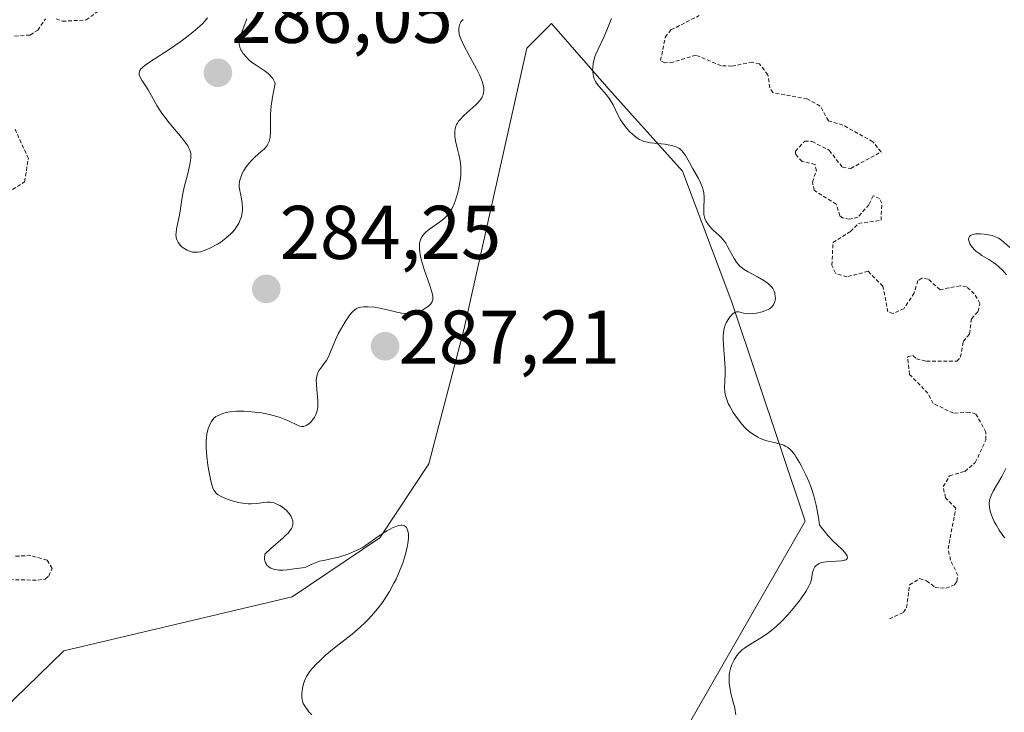
# Model space of a CAD drawing. Units: metres. Extents: x 622141 to 625623, y 4669349 to 4671722.
# Drawn here: x 625357 to 625487, y 4669899 to 4669990 of the extents above; entities that cross this region are included whole.
import ezdxf
from ezdxf.enums import TextEntityAlignment as Align

# ---------------------------------------------------------------- set-up
doc = ezdxf.new("R2010")
doc.units = ezdxf.units.M
doc.header["$MEASUREMENT"] = 0
doc.linetypes.add('TRAZOS', pattern=[0.75, 0.5, -0.25])
for name, color, linetype, lineweight in [('Carátula', 7, 'Continuous', 5), ('Cultivos herbáceos CxS', 92, 'Continuous', 0), ('Curva de nivel auxiliar', 36, 'TRAZOS', 0), ('Curva de nivel normal', 36, 'Continuous', 0), ('Pastizal CxS', 92, 'Continuous', 0), ('Punto de cota en terreno', 7, 'Continuous', 0), ('Rótulo de punto de cota en terreno', 19, 'Continuous', 0)]:
    doc.layers.add(name, color=color, linetype=linetype, lineweight=lineweight)
doc.styles.add('Arial', font='txt', dxfattribs={"height": 0.2})

# ---------------------------------------------------------------- blocks, each defined once
blk = doc.blocks.new('*U152')
at = {"layer": 'Pastizal CxS', "color": 92, "linetype": 'Continuous', "lineweight": 0}
blk.add_polyline3d([(625611.83, 4670035.17, 283.93), (625613.15, 4669961.4, 281.46), (625601.59, 4669953.95, 283.44), (625591.62, 4669942.08, 281.92), (625580.32, 4669933.73, 282.7), (625564.7, 4669920.73, 280.61), (625546.36, 4669916.57, 281.58), (625539.53, 4669908.82, 280.95), (625532.08, 4669899.79, 280.71), (625520.77, 4669893.22, 281.27), (625498.58, 4669891.53, 278.71), (625444.41, 4669895.78, 285.18), (625460.5, 4669923.84, 285.14), (625450.85, 4669952.67, 285.14), (625444.38, 4669969.93, 285.17), (625434.68, 4669980.72, 284.5), (625427.13, 4669989.35, 285.37), (625423.89, 4669986.11, 285.7), (625415.58, 4669949.04, 285.61), (625410.99, 4669931.38, 285.34), (625404.52, 4669921.67, 284.97), (625392.99, 4669913.87, 284.48), (625362.97, 4669906.77, 283.84), (625344.95, 4669889.3, 283.77)], dxfattribs=at)
blk = doc.blocks.new('*U169')
at = {"layer": 'Curva de nivel normal', "color": 36, "linetype": 'Continuous', "lineweight": 0}
for points in [[(625487.44, 4669959.89, 280), (625486.62, 4669960.62, 280), (625486.15, 4669960.98, 280), (625485.93, 4669961.12, 280), (625485.56, 4669961.3, 280), (625485.12, 4669961.45, 280), (625484.86, 4669961.51, 280), (625484.04, 4669961.65, 280), (625483.59, 4669961.69, 280), (625483.16, 4669961.69, 280), (625482.96, 4669961.67, 280), (625482.59, 4669961.61, 280), (625482.44, 4669961.56, 280), (625482.24, 4669961.46, 280), (625482.11, 4669961.32, 280), (625482.03, 4669961.13, 280), (625482.01, 4669960.95, 280), (625482.02, 4669960.81, 280), (625482.11, 4669960.5, 280), (625482.17, 4669960.36, 280), (625482.34, 4669960.08, 280), (625482.51, 4669959.86, 280), (625482.8, 4669959.55, 280), (625482.97, 4669959.4, 280), (625483.35, 4669959.12, 280), (625483.76, 4669958.84, 280), (625484.65, 4669958.3, 280), (625485.32, 4669957.87, 280), (625485.64, 4669957.64, 280), (625485.94, 4669957.39, 280), (625486.5, 4669956.85, 280), (625487, 4669956.26, 280)], [(625486.91, 4669930.78, 280), (625486.37, 4669929.74, 280), (625485.24, 4669927.79, 280), (625484.97, 4669927.24, 280), (625484.87, 4669926.98, 280), (625484.79, 4669926.73, 280), (625484.76, 4669926.56, 280), (625484.72, 4669926.23, 280), (625484.72, 4669926.06, 280), (625484.74, 4669925.73, 280), (625484.8, 4669925.38, 280), (625484.86, 4669925.15, 280), (625485.03, 4669924.64, 280), (625485.39, 4669923.8, 280), (625485.62, 4669923.35, 280), (625486.03, 4669922.66, 280), (625486.52, 4669921.98, 280), (625486.79, 4669921.65, 280)]]:
    blk.add_polyline3d(points, dxfattribs=at)
blk = doc.blocks.new('5PATER')
at = {"layer": 'Carátula', "linetype": 'Continuous', "lineweight": 5}
h = blk.add_hatch(color=250, dxfattribs=at)
edge = h.paths.add_edge_path()
edge.add_ellipse((0, 0.01), major_axis=(-1.33, -1.34), ratio=0.999422, start_angle=0, end_angle=360)

msp = doc.modelspace()

# ---------------------------------------------------------------- linework, layer by layer
at = {"layer": 'Cultivos herbáceos CxS', "color": 92, "linetype": 'Continuous', "lineweight": 0}
for points in [[(625444.41, 4669895.78, 285.18), (625460.5, 4669923.84, 285.14), (625450.85, 4669952.67, 285.14), (625444.38, 4669969.93, 285.17), (625434.68, 4669980.72, 284.5), (625427.13, 4669989.35, 285.37), (625423.89, 4669986.11, 285.7), (625415.58, 4669949.04, 285.61), (625410.99, 4669931.38, 285.34), (625404.52, 4669921.67, 284.97), (625392.99, 4669913.87, 284.48), (625362.97, 4669906.77, 283.84), (625344.95, 4669889.3, 283.77), (625331.2, 4669869.89, 283.88), (625312.86, 4669835.37, 283.91), (625301.69, 4669794.43, 284.04), (625293.25, 4669770.77, 283.12), (625278.36, 4669735.04, 283.09), (625265.42, 4669706.99, 282.94), (625235.65, 4669672.97, 282.11), (625215.82, 4669637.95, 281.69), (625192.88, 4669588.57, 281.65), (625182.96, 4669585.16, 281.75), (625169.67, 4669580.42, 281.91)], [(625344.95, 4669889.3, 283.77), (625362.97, 4669906.77, 283.84), (625392.99, 4669913.87, 284.48), (625404.52, 4669921.67, 284.97), (625410.99, 4669931.38, 285.34), (625415.58, 4669949.04, 285.61), (625423.89, 4669986.11, 285.7), (625427.13, 4669989.35, 285.37), (625434.68, 4669980.72, 284.5), (625444.38, 4669969.93, 285.17), (625450.85, 4669952.67, 285.14), (625460.5, 4669923.84, 285.14), (625444.41, 4669895.78, 285.18), (625444.41, 4669895.78, 285.18), (625434.06, 4669878.88, 284.98), (625418.86, 4669876.69, 285.22), (625408.78, 4669872.68, 284.61), (625399.4, 4669867.09, 284.14), (625397.97, 4669848.1, 283.61), (625385.63, 4669830.54, 282.83), (625367.86, 4669814.87, 282.88), (625355.26, 4669807.29, 282.83)]]:
    msp.add_polyline3d(points, dxfattribs=at)
at = {"layer": 'Curva de nivel auxiliar', "color": 36, "linetype": 'TRAZOS', "lineweight": 0}
for points in [[(625361.93, 4669989.97, 282.5), (625362.77, 4669989.66, 282.5), (625365.88, 4669989.83, 282.5), (625369.87, 4669992.76, 282.5)], [(625356.48, 4669987.71, 282.5), (625358.52, 4669987.85, 282.5), (625359.52, 4669988.49, 282.5), (625360.55, 4669990, 282.5)], [(625471.59, 4669910.97, 282.5), (625473.42, 4669911.85, 282.5), (625473.84, 4669912.45, 282.5), (625474.24, 4669915.48, 282.5), (625475.54, 4669916.28, 282.5), (625476.48, 4669916, 282.5), (625477.56, 4669915.16, 282.5), (625479.01, 4669915.02, 282.5), (625480.17, 4669915.48, 282.5), (625480.47, 4669915.95, 282.5), (625480.6, 4669916.7, 282.5), (625479.62, 4669918.72, 282.5), (625479.31, 4669920.19, 282.5), (625480.32, 4669925.56, 282.5), (625478.96, 4669926.94, 282.5), (625478.67, 4669928.39, 282.5), (625479.51, 4669929.83, 282.5), (625481.51, 4669930.4, 282.5), (625482.89, 4669931.55, 282.5), (625484.28, 4669934.57, 282.5), (625484.29, 4669935.57, 282.5), (625482.98, 4669937.94, 282.5), (625482.13, 4669938.21, 282.5), (625480.01, 4669938.06, 282.5), (625477.33, 4669939.34, 282.5), (625476.66, 4669940.68, 282.5), (625474.23, 4669943.17, 282.5), (625473.96, 4669945.48, 282.5), (625474.68, 4669945.65, 282.5), (625475.15, 4669945.2, 282.5), (625476.45, 4669944.89, 282.5), (625480.47, 4669944.89, 282.5), (625480.96, 4669945.43, 282.5), (625481.31, 4669947.49, 282.5), (625482.14, 4669948.5, 282.5), (625482.38, 4669950.5, 282.5), (625483.26, 4669951.45, 282.5), (625483.5, 4669952.51, 282.5), (625482.76, 4669953.79, 282.5), (625481.74, 4669954.7, 282.5), (625480.9, 4669954.85, 282.5), (625478.25, 4669954.32, 282.5), (625476.68, 4669955.71, 282.5), (625475.87, 4669955.84, 282.5), (625475.33, 4669955.52, 282.5), (625474.85, 4669953.89, 282.5), (625473.51, 4669951.83, 282.5), (625472.07, 4669951.18, 282.5), (625471.39, 4669951.39, 282.5), (625470.74, 4669954.78, 282.5), (625468.79, 4669956.76, 282.5), (625466, 4669956, 282.5), (625464.48, 4669956.49, 282.5), (625464.03, 4669957.53, 282.5), (625464.15, 4669960.52, 282.5), (625466.45, 4669961.99, 282.5), (625467.51, 4669963.04, 282.5), (625470.48, 4669963.46, 282.5), (625470.61, 4669965.73, 282.5), (625470.29, 4669966.31, 282.5), (625469.47, 4669966.69, 282.5), (625468.89, 4669965.51, 282.5), (625467.44, 4669963.86, 282.5), (625466.35, 4669963.6, 282.5), (625465.41, 4669963.77, 282.5), (625465.07, 4669964.03, 282.5), (625464.59, 4669965.6, 282.5), (625461.67, 4669967.41, 282.5), (625461.46, 4669968.5, 282.5), (625461.97, 4669969.98, 282.5), (625461.81, 4669970.81, 282.5), (625460.12, 4669971.21, 282.5), (625459.21, 4669972.15, 282.5), (625459.21, 4669972.55, 282.5), (625460.44, 4669973.87, 282.5), (625461.43, 4669973.84, 282.5), (625463.68, 4669972.67, 282.5), (625465.41, 4669970.42, 282.5), (625466.5, 4669970.29, 282.5), (625470.48, 4669972.46, 282.5), (625469.39, 4669973.8, 282.5), (625465.47, 4669976, 282.5), (625463.55, 4669976.55, 282.5), (625462.49, 4669978.5, 282.5), (625460.77, 4669979.45, 282.5), (625456.23, 4669980.27, 282.5), (625455.86, 4669980.89, 282.5), (625455.59, 4669982.63, 282.5), (625454.49, 4669984.05, 282.5), (625453.57, 4669984.27, 282.5), (625450.85, 4669983.76, 282.5), (625449.43, 4669983.81, 282.5), (625446.11, 4669985.2, 282.5), (625443.15, 4669984.29, 282.5), (625442.03, 4669984.18, 282.5), (625441.47, 4669984.48, 282.5), (625442.1, 4669987.55, 282.5), (625442.84, 4669988.52, 282.5), (625446.54, 4669990.4, 282.5)], [(625355.57, 4669967.1, 282.5), (625357.77, 4669968.51, 282.5), (625358.28, 4669971.58, 282.5), (625356.5, 4669975.53, 282.5)], [(625353.58, 4669916.2, 282.5), (625359.53, 4669916.07, 282.5), (625360.51, 4669916.22, 282.5), (625360.97, 4669916.61, 282.5), (625361.41, 4669917.63, 282.5), (625360.74, 4669918.72, 282.5), (625358.6, 4669919.32, 282.5), (625356.59, 4669919.23, 282.5)]]:
    msp.add_polyline3d(points, dxfattribs=at)
at = {"layer": 'Curva de nivel normal', "color": 36, "linetype": 'Continuous', "lineweight": 0}
for points in [[(625381.85, 4669990.1, 285), (625381.45, 4669989.62, 285), (625381.22, 4669989.38, 285), (625380.83, 4669989, 285), (625379.93, 4669988.21, 285), (625378.92, 4669987.42, 285), (625378.21, 4669986.9, 285), (625376.81, 4669985.94, 285), (625374.22, 4669984.26, 285), (625373.62, 4669983.85, 285), (625373.39, 4669983.66, 285), (625373.2, 4669983.49, 285), (625373.1, 4669983.38, 285), (625372.95, 4669983.18, 285), (625372.9, 4669983.09, 285), (625372.85, 4669982.9, 285), (625372.85, 4669982.72, 285), (625372.87, 4669982.61, 285), (625372.96, 4669982.37, 285), (625373.22, 4669981.92, 285), (625373.72, 4669981.13, 285), (625374.03, 4669980.62, 285), (625375.19, 4669978.59, 285), (625375.68, 4669977.82, 285), (625375.94, 4669977.43, 285), (625376.23, 4669977.04, 285), (625376.82, 4669976.27, 285), (625378.48, 4669974.3, 285), (625379.02, 4669973.63, 285), (625379.25, 4669973.27, 285), (625379.37, 4669973.06, 285), (625379.54, 4669972.68, 285), (625379.64, 4669972.28, 285), (625379.66, 4669972.05, 285), (625379.65, 4669971.64, 285), (625379.58, 4669971.11, 285), (625379.52, 4669970.79, 285), (625379.25, 4669969.61, 285), (625378.8, 4669967.81, 285), (625378.62, 4669966.97, 285), (625378.44, 4669965.9, 285), (625378.28, 4669964.7, 285), (625378.19, 4669964.13, 285), (625377.78, 4669962.34, 285), (625377.71, 4669961.8, 285), (625377.7, 4669961.54, 285), (625377.72, 4669961.31, 285), (625377.75, 4669961.16, 285), (625377.83, 4669960.89, 285), (625378.01, 4669960.52, 285), (625378.16, 4669960.31, 285), (625378.28, 4669960.18, 285), (625378.53, 4669959.94, 285), (625378.94, 4669959.64, 285)], [(625378.94, 4669959.64, 285), (625379.17, 4669959.52, 285), (625379.52, 4669959.38, 285), (625379.89, 4669959.28, 285), (625380.09, 4669959.26, 285), (625380.45, 4669959.25, 285), (625380.64, 4669959.27, 285), (625380.94, 4669959.32, 285), (625381.43, 4669959.46, 285), (625381.97, 4669959.68, 285), (625382.27, 4669959.82, 285), (625383.15, 4669960.31, 285), (625383.61, 4669960.6, 285), (625384.28, 4669961.1, 285), (625384.91, 4669961.66, 285), (625385.19, 4669961.95, 285), (625385.44, 4669962.25, 285), (625385.59, 4669962.46, 285), (625385.86, 4669962.88, 285), (625385.98, 4669963.09, 285), (625386.17, 4669963.52, 285), (625386.32, 4669963.96, 285), (625386.39, 4669964.24, 285), (625386.46, 4669964.81, 285), (625386.47, 4669965.12, 285), (625386.43, 4669965.73, 285), (625386.34, 4669966.3, 285), (625386.18, 4669967, 285), (625386.12, 4669967.32, 285), (625386.04, 4669967.89, 285), (625386.03, 4669968.15, 285), (625386.06, 4669968.54, 285), (625386.1, 4669968.73, 285), (625386.22, 4669969.13, 285), (625386.47, 4669969.72, 285), (625386.64, 4669970.03, 285), (625386.94, 4669970.49, 285), (625387.28, 4669970.95, 285), (625387.67, 4669971.38, 285), (625388.09, 4669971.77, 285), (625388.93, 4669972.5, 285), (625389.3, 4669972.84, 285), (625389.57, 4669973.14, 285), (625389.69, 4669973.29, 285), (625389.85, 4669973.55, 285), (625389.97, 4669973.84, 285), (625390.02, 4669974.01, 285), (625390.09, 4669974.38, 285), (625390.12, 4669974.6, 285), (625390.14, 4669974.96, 285), (625390.13, 4669975.84, 285), (625390.14, 4669976.85, 285), (625390.16, 4669977.45, 285), (625390.24, 4669978.48, 285), (625390.4, 4669979.69, 285), (625390.52, 4669980.37, 285), (625390.75, 4669981.49, 285), (625390.71, 4669981.62, 285), (625390.59, 4669981.88, 285), (625390.44, 4669982.12, 285), (625390.32, 4669982.27, 285), (625390.05, 4669982.57, 285), (625389.82, 4669982.77, 285), (625389.32, 4669983.17, 285), (625388.25, 4669983.88, 285), (625387.76, 4669984.21, 285), (625387.44, 4669984.46, 285), (625387.25, 4669984.63, 285), (625386.93, 4669984.96, 285), (625386.55, 4669985.43, 285), (625386.36, 4669985.73, 285), (625386.26, 4669985.92, 285), (625386.12, 4669986.27, 285), (625386.03, 4669986.62, 285), (625386.01, 4669986.78, 285), (625386.03, 4669987.13, 285), (625386.08, 4669987.38, 285), (625386.29, 4669988, 285), (625386.78, 4669989.29, 285), (625387.03, 4669989.98, 285)], [(625415.49, 4669989.91, 285), (625415.39, 4669989.8, 285), (625415.21, 4669989.58, 285), (625415.13, 4669989.45, 285), (625415.02, 4669989.2, 285), (625414.95, 4669988.94, 285), (625414.93, 4669988.77, 285), (625414.92, 4669988.41, 285), (625414.97, 4669988.02, 285), (625415.03, 4669987.78, 285), (625415.18, 4669987.35, 285), (625415.59, 4669986.47, 285), (625416.25, 4669985.24, 285), (625417.24, 4669983.42, 285), (625417.66, 4669982.59, 285), (625417.82, 4669982.23, 285), (625418.05, 4669981.61, 285), (625418.17, 4669981.1, 285), (625418.21, 4669980.8, 285), (625418.21, 4669980.62, 285), (625418.18, 4669980.29, 285), (625418.11, 4669979.98, 285), (625418.05, 4669979.82, 285), (625417.94, 4669979.6, 285), (625417.71, 4669979.25, 285), (625417.38, 4669978.87, 285), (625417.18, 4669978.67, 285), (625415.59, 4669977.27, 285), (625415.1, 4669976.75, 285), (625414.9, 4669976.49, 285), (625414.73, 4669976.23, 285), (625414.64, 4669976.06, 285), (625414.51, 4669975.7, 285), (625414.46, 4669975.52, 285), (625414.4, 4669975.14, 285), (625414.4, 4669974.75, 285), (625414.42, 4669974.48, 285), (625414.5, 4669973.9, 285), (625414.67, 4669973.18, 285), (625414.93, 4669972.12, 285), (625415.04, 4669971.55, 285), (625415.17, 4669970.65, 285), (625415.19, 4669970.18, 285), (625415.19, 4669969.69, 285), (625415.18, 4669969.36, 285), (625415.11, 4669968.7, 285), (625414.94, 4669967.72, 285), (625414.8, 4669967.1, 285), (625414.68, 4669966.7, 285), (625414.44, 4669965.97, 285), (625414.3, 4669965.61, 285), (625414, 4669964.98, 285), (625413.67, 4669964.46, 285), (625413.45, 4669964.17, 285), (625413.29, 4669963.99, 285), (625412.96, 4669963.66, 285), (625412.37, 4669963.19, 285), (625411.51, 4669962.6, 285), (625411.05, 4669962.28, 285), (625410.65, 4669961.96, 285), (625410.46, 4669961.78, 285), (625410.2, 4669961.47, 285), (625409.98, 4669961.11, 285), (625409.89, 4669960.9, 285), (625409.8, 4669960.6, 285), (625409.77, 4669960.44, 285), (625409.74, 4669960.18, 285), (625409.73, 4669959.74, 285), (625409.78, 4669959.25, 285), (625409.84, 4669958.9, 285), (625410.01, 4669958.16, 285), (625410.36, 4669957, 285), (625411.11, 4669954.88, 285), (625411.34, 4669954.16, 285), (625411.43, 4669953.86, 285), (625411.5, 4669953.47, 285), (625411.51, 4669953.14, 285), (625411.49, 4669952.99, 285), (625411.43, 4669952.78, 285), (625411.37, 4669952.65, 285), (625411.18, 4669952.4, 285), (625410.92, 4669952.15, 285), (625410.46, 4669951.83, 285), (625410.2, 4669951.69, 285), (625409.77, 4669951.49, 285), (625409.54, 4669951.41, 285), (625409.08, 4669951.28, 285), (625408.84, 4669951.23, 285), (625408.48, 4669951.18, 285), (625408.13, 4669951.17, 285), (625407.9, 4669951.18, 285), (625407.44, 4669951.23, 285), (625406.75, 4669951.37, 285), (625405.37, 4669951.73, 285), (625404.31, 4669951.93, 285), (625403.85, 4669952, 285), (625402.99, 4669952.06, 285), (625402.43, 4669952.06, 285), (625402.01, 4669952.01, 285), (625401.82, 4669951.97, 285), (625401.56, 4669951.87, 285), (625401.3, 4669951.73, 285), (625400.99, 4669951.47, 285), (625400.6, 4669951.03, 285), (625400.39, 4669950.74, 285), (625399.95, 4669950.08, 285), (625399.65, 4669949.58, 285), (625399.06, 4669948.52, 285), (625398.69, 4669947.73, 285), (625398.25, 4669946.67, 285), (625397.93, 4669945.85, 285), (625397.77, 4669945.48, 285), (625397.5, 4669944.99, 285), (625397.18, 4669944.56, 285), (625396.75, 4669944.01, 285), (625396.55, 4669943.72, 285), (625396.38, 4669943.41, 285), (625396.31, 4669943.23, 285), (625396.24, 4669942.95, 285), (625396.19, 4669942.64, 285), (625396.17, 4669942.41, 285), (625396.18, 4669941.94, 285), (625396.23, 4669941.19, 285), (625396.34, 4669940.2, 285), (625396.38, 4669939.75, 285), (625396.39, 4669939.44, 285), (625396.36, 4669938.88, 285), (625396.28, 4669938.39, 285), (625396.19, 4669938.1, 285), (625396.12, 4669937.91, 285), (625395.94, 4669937.56, 285), (625395.72, 4669937.22, 285), (625395.59, 4669937.06, 285), (625395.39, 4669936.84, 285), (625395.07, 4669936.56, 285), (625394.84, 4669936.43, 285), (625394.73, 4669936.38, 285), (625394.55, 4669936.33, 285), (625394.38, 4669936.31, 285), (625394.26, 4669936.32, 285), (625394.02, 4669936.37, 285), (625393.63, 4669936.51, 285), (625392.68, 4669936.97, 285), (625391.86, 4669937.31, 285), (625391.4, 4669937.48, 285), (625390.65, 4669937.72, 285), (625389.84, 4669937.93, 285), (625389.41, 4669938.02, 285), (625388.98, 4669938.09, 285), (625388.1, 4669938.21, 285), (625387.23, 4669938.28, 285), (625386.68, 4669938.31, 285), (625385.68, 4669938.31, 285), (625385.35, 4669938.29, 285), (625384.78, 4669938.23, 285), (625384.3, 4669938.14, 285), (625384.02, 4669938.07, 285), (625383.55, 4669937.91, 285), (625383.15, 4669937.72, 285), (625382.97, 4669937.61, 285), (625382.71, 4669937.4, 285), (625382.48, 4669937.12, 285), (625382.36, 4669936.95, 285), (625382.16, 4669936.58, 285), (625382.06, 4669936.37, 285), (625381.93, 4669936, 285), (625381.78, 4669935.33, 285), (625381.71, 4669934.8, 285), (625381.69, 4669934.51, 285), (625381.68, 4669934.03, 285), (625381.69, 4669933.51, 285), (625381.77, 4669932.38, 285), (625381.92, 4669931.21, 285), (625382.04, 4669930.46, 285), (625382.3, 4669929.15, 285), (625382.47, 4669928.5, 285), (625382.56, 4669928.24, 285), (625382.71, 4669927.91, 285), (625382.8, 4669927.77, 285), (625383, 4669927.52, 285), (625383.19, 4669927.36, 285), (625383.33, 4669927.27, 285), (625383.67, 4669927.08, 285), (625384.23, 4669926.83, 285), (625384.56, 4669926.7, 285), (625385.08, 4669926.53, 285), (625385.92, 4669926.32, 285), (625386.77, 4669926.18, 285), (625387.19, 4669926.14, 285), (625387.59, 4669926.14, 285), (625388.34, 4669926.19, 285), (625389.26, 4669926.3, 285), (625389.69, 4669926.33, 285), (625390.11, 4669926.33, 285), (625390.31, 4669926.3, 285), (625390.61, 4669926.24, 285), (625390.8, 4669926.17, 285), (625391.18, 4669926.01, 285), (625391.36, 4669925.91, 285), (625391.71, 4669925.68, 285), (625392.03, 4669925.42, 285), (625392.23, 4669925.23, 285), (625392.58, 4669924.84, 285), (625392.86, 4669924.44, 285), (625392.96, 4669924.23, 285), (625393.07, 4669923.91, 285), (625393.1, 4669923.58, 285), (625393.09, 4669923.41, 285), (625392.99, 4669923.05, 285), (625392.9, 4669922.87, 285), (625392.71, 4669922.58, 285), (625392.47, 4669922.28, 285), (625392.27, 4669922.07, 285), (625391.81, 4669921.64, 285), (625390.19, 4669920.23, 285), (625389.38, 4669919.48, 285), (625389.35, 4669919.04, 285), (625389.37, 4669918.78, 285), (625389.4, 4669918.63, 285), (625389.5, 4669918.35, 285), (625389.6, 4669918.17, 285), (625389.68, 4669918.06, 285), (625389.87, 4669917.88, 285), (625389.98, 4669917.8, 285), (625390.2, 4669917.66, 285), (625390.45, 4669917.56, 285), (625390.62, 4669917.5, 285), (625390.96, 4669917.43, 285), (625391.25, 4669917.39, 285), (625391.8, 4669917.38, 285), (625392.32, 4669917.42, 285), (625393.24, 4669917.56, 285), (625394.31, 4669917.69, 285), (625394.8, 4669917.81, 285), (625395.34, 4669918.04, 285), (625396.15, 4669918.4, 285), (625396.6, 4669918.56, 285), (625397.34, 4669918.73, 285), (625398.47, 4669918.96, 285), (625399.12, 4669919.11, 285), (625400.05, 4669919.4, 285), (625400.53, 4669919.58, 285), (625401.24, 4669919.88, 285), (625401.92, 4669920.21, 285), (625402.23, 4669920.38, 285), (625402.53, 4669920.56, 285), (625403.09, 4669920.93, 285), (625404.2, 4669921.73, 285), (625404.83, 4669922.17, 285), (625405.46, 4669922.57, 285), (625405.8, 4669922.76, 285), (625406.3, 4669923.01, 285), (625406.78, 4669923.2, 285), (625407.01, 4669923.26, 285), (625407.3, 4669923.3, 285), (625407.43, 4669923.31, 285), (625407.62, 4669923.29, 285), (625407.78, 4669923.23, 285), (625407.93, 4669923.14, 285), (625408.05, 4669923.01, 285), (625408.14, 4669922.84, 285), (625408.19, 4669922.71, 285), (625408.27, 4669922.41, 285), (625408.3, 4669922.15, 285), (625408.3, 4669921.56, 285), (625408.23, 4669920.89, 285), (625408.14, 4669920.4, 285), (625407.88, 4669919.35, 285), (625407.69, 4669918.74, 285), (625407.55, 4669918.32, 285), (625407.22, 4669917.48, 285), (625406.66, 4669916.22, 285), (625406.38, 4669915.67, 285), (625405.79, 4669914.6, 285), (625405.32, 4669913.83, 285), (625404.95, 4669913.29, 285), (625404.21, 4669912.29, 285), (625403.45, 4669911.39, 285), (625402.95, 4669910.85, 285), (625402.62, 4669910.51, 285), (625401.96, 4669909.89, 285), (625400.89, 4669908.98, 285), (625398.79, 4669907.35, 285), (625397.82, 4669906.56, 285), (625397.35, 4669906.14, 285), (625396.67, 4669905.52, 285), (625396.06, 4669904.93, 285), (625395.8, 4669904.64, 285), (625395.56, 4669904.38, 285), (625395.17, 4669903.87, 285), (625394.88, 4669903.41, 285), (625394.73, 4669903.11, 285), (625394.51, 4669902.54, 285), (625394.35, 4669901.9, 285), (625394.3, 4669901.48, 285), (625394.28, 4669901.22, 285), (625394.28, 4669900.73, 285), (625394.32, 4669900.32, 285), (625394.37, 4669900.13, 285), (625394.46, 4669899.86, 285), (625394.69, 4669899.43, 285), (625395, 4669899.01, 285), (625395.2, 4669898.76, 285), (625395.57, 4669898.35, 285)], [(625451.37, 4669898.37, 285), (625451.3, 4669898.89, 285), (625451.23, 4669899.25, 285), (625451.03, 4669900, 285), (625450.74, 4669901.15, 285), (625450.63, 4669901.71, 285), (625450.51, 4669902.49, 285), (625450.49, 4669903.19, 285), (625450.52, 4669903.62, 285), (625450.56, 4669903.9, 285), (625450.69, 4669904.43, 285), (625450.86, 4669904.96, 285), (625450.97, 4669905.22, 285), (625451.16, 4669905.6, 285), (625451.51, 4669906.14, 285), (625451.78, 4669906.47, 285), (625451.93, 4669906.63, 285), (625452.27, 4669906.94, 285), (625452.52, 4669907.14, 285), (625453.08, 4669907.53, 285), (625454.96, 4669908.66, 285), (625455.55, 4669909.06, 285), (625456.35, 4669909.67, 285), (625456.75, 4669910.02, 285), (625457.36, 4669910.59, 285), (625458.26, 4669911.54, 285), (625459.15, 4669912.6, 285), (625459.69, 4669913.31, 285), (625460.03, 4669913.76, 285), (625460.58, 4669914.58, 285), (625460.99, 4669915.28, 285), (625461.15, 4669915.64, 285), (625461.23, 4669915.86, 285), (625461.33, 4669916.24, 285), (625461.46, 4669917.09, 285), (625461.58, 4669917.5, 285), (625461.71, 4669917.73, 285), (625461.79, 4669917.85, 285), (625461.95, 4669918.01, 285), (625462.15, 4669918.15, 285), (625462.27, 4669918.22, 285), (625462.54, 4669918.34, 285), (625462.7, 4669918.39, 285), (625462.97, 4669918.45, 285), (625463.28, 4669918.5, 285), (625463.96, 4669918.55, 285), (625465.29, 4669918.64, 285), (625465.63, 4669918.69, 285), (625465.77, 4669918.73, 285), (625465.93, 4669918.81, 285), (625466.03, 4669918.91, 285), (625466.07, 4669919.01, 285), (625466.01, 4669919.3, 285), (625465.86, 4669919.53, 285), (625465.72, 4669919.71, 285), (625465.35, 4669920.1, 285), (625464.16, 4669921.24, 285), (625463.47, 4669921.98, 285), (625462.99, 4669922.56, 285), (625462.75, 4669922.87, 285), (625462.4, 4669923.37, 285), (625462.25, 4669924.34, 285), (625461.95, 4669925.94, 285), (625461.64, 4669927.18, 285), (625461.43, 4669927.88, 285), (625461.29, 4669928.3, 285), (625460.98, 4669929.09, 285), (625460.59, 4669929.96, 285), (625460.03, 4669931.07, 285), (625459.75, 4669931.58, 285), (625459.33, 4669932.27, 285), (625459.12, 4669932.56, 285), (625458.73, 4669933.06, 285), (625458.54, 4669933.26, 285), (625458.16, 4669933.58, 285), (625457.88, 4669933.74, 285), (625457.69, 4669933.84, 285), (625457.27, 4669933.99, 285), (625456.43, 4669934.21, 285), (625455.61, 4669934.4, 285), (625455.19, 4669934.52, 285), (625454.57, 4669934.75, 285), (625454.27, 4669934.9, 285), (625453.7, 4669935.24, 285), (625453.15, 4669935.66, 285), (625452.8, 4669935.98, 285), (625452.57, 4669936.2, 285), (625452.14, 4669936.68, 285), (625451.9, 4669936.97, 285), (625451.45, 4669937.56, 285), (625451.03, 4669938.17, 285), (625450.57, 4669938.97, 285), (625450.39, 4669939.35, 285), (625450.27, 4669939.61, 285), (625450.09, 4669940.11, 285), (625449.98, 4669940.58, 285), (625449.93, 4669940.88, 285), (625449.9, 4669941.47, 285), (625449.93, 4669942.17, 285), (625449.99, 4669943.29, 285), (625449.98, 4669943.99, 285), (625449.9, 4669945.25, 285), (625449.76, 4669947.03, 285), (625449.72, 4669947.82, 285), (625449.72, 4669948.16, 285), (625449.76, 4669948.74, 285), (625449.85, 4669949.23, 285), (625449.93, 4669949.51, 285), (625450.16, 4669950.04, 285), (625450.47, 4669950.55, 285), (625450.65, 4669950.79, 285), (625450.93, 4669951.1, 285), (625451.21, 4669951.32, 285), (625451.34, 4669951.38, 285), (625451.48, 4669951.42, 285), (625451.75, 4669951.41, 285), (625452.38, 4669951.24, 285), (625452.78, 4669951.17, 285), (625453.02, 4669951.16, 285), (625453.55, 4669951.18, 285), (625454.11, 4669951.25, 285), (625454.84, 4669951.42, 285), (625455.18, 4669951.52, 285), (625455.61, 4669951.71, 285), (625455.79, 4669951.82, 285), (625456.1, 4669952.05, 285), (625456.26, 4669952.22, 285), (625456.35, 4669952.35, 285), (625456.48, 4669952.62, 285), (625456.53, 4669952.78, 285), (625456.58, 4669953.13, 285), (625456.57, 4669953.49, 285), (625456.53, 4669953.73, 285), (625456.49, 4669953.89, 285), (625456.38, 4669954.2, 285), (625456.24, 4669954.47, 285), (625456.15, 4669954.61, 285), (625455.99, 4669954.8, 285), (625455.68, 4669955.08, 285), (625455.5, 4669955.23, 285), (625455.06, 4669955.52, 285), (625454.21, 4669956, 285), (625453.01, 4669956.67, 285), (625452.49, 4669956.98, 285), (625452.07, 4669957.27, 285), (625451.9, 4669957.42, 285), (625451.62, 4669957.72, 285), (625451.45, 4669957.93, 285), (625451.14, 4669958.44, 285), (625450.34, 4669959.94, 285), (625450.05, 4669960.43, 285), (625449.9, 4669960.65, 285), (625449.74, 4669960.85, 285), (625449.44, 4669961.2, 285), (625449.13, 4669961.49, 285), (625448.73, 4669961.84, 285), (625448.54, 4669962.02, 285), (625448.17, 4669962.39, 285), (625448, 4669962.58, 285), (625447.77, 4669962.87, 285), (625447.49, 4669963.3, 285), (625447.31, 4669963.68, 285), (625447.24, 4669963.88, 285), (625447.18, 4669964.21, 285), (625447.15, 4669964.6, 285), (625447.16, 4669964.81, 285), (625447.18, 4669965.31, 285), (625447.22, 4669966.07, 285), (625447.21, 4669966.47, 285), (625447.15, 4669967.11, 285), (625447.08, 4669967.43, 285), (625446.98, 4669967.76, 285), (625446.72, 4669968.4, 285), (625446.4, 4669969.03, 285), (625445.7, 4669970.23, 285), (625445.26, 4669971.05, 285), (625444.76, 4669971.97, 285), (625444.51, 4669972.34, 285), (625444.28, 4669972.61, 285), (625444.16, 4669972.73, 285), (625443.95, 4669972.89, 285), (625443.6, 4669973.09, 285), (625443.4, 4669973.17, 285), (625442.92, 4669973.3, 285), (625442.02, 4669973.46, 285), (625440.15, 4669973.67, 285), (625439.53, 4669973.77, 285), (625439.26, 4669973.84, 285), (625438.9, 4669973.99, 285), (625438.72, 4669974.08, 285), (625438.34, 4669974.32, 285), (625437.78, 4669974.78, 285), (625437.48, 4669975.06, 285), (625437.04, 4669975.55, 285), (625436.61, 4669976.1, 285), (625436.4, 4669976.39, 285), (625436.22, 4669976.7, 285), (625435.87, 4669977.35, 285), (625435.23, 4669978.64, 285), (625434.9, 4669979.23, 285), (625434.73, 4669979.49, 285), (625434.37, 4669979.97, 285), (625433.36, 4669981.1, 285), (625433.03, 4669981.53, 285), (625432.9, 4669981.74, 285), (625432.74, 4669982.08, 285), (625432.63, 4669982.44, 285), (625432.59, 4669982.64, 285), (625432.54, 4669983.02, 285), (625432.53, 4669983.23, 285), (625432.54, 4669983.56, 285), (625432.6, 4669984.1, 285), (625432.73, 4669984.69, 285), (625432.83, 4669985, 285), (625432.95, 4669985.32, 285), (625433.25, 4669986.01, 285), (625434, 4669987.59, 285), (625434.41, 4669988.51, 285), (625435.01, 4669990.04, 285)]]:
    msp.add_polyline3d(points, dxfattribs=at)
at = {"layer": 'Pastizal CxS', "color": 92, "linetype": 'Continuous', "lineweight": 0}
msp.add_polyline3d([(625444.41, 4669895.78, 285.18), (625460.5, 4669923.84, 285.14), (625450.85, 4669952.67, 285.14), (625444.38, 4669969.93, 285.17), (625434.68, 4669980.72, 284.5), (625427.13, 4669989.35, 285.37), (625423.89, 4669986.11, 285.7), (625415.58, 4669949.04, 285.61), (625410.99, 4669931.38, 285.34), (625404.52, 4669921.67, 284.97), (625392.99, 4669913.87, 284.48), (625362.97, 4669906.77, 283.84), (625344.95, 4669889.3, 283.77), (625331.2, 4669869.89, 283.88), (625312.86, 4669835.37, 283.91), (625301.69, 4669794.43, 284.04), (625293.25, 4669770.77, 283.12), (625278.36, 4669735.04, 283.09), (625265.42, 4669706.99, 282.94), (625235.65, 4669672.97, 282.11), (625215.82, 4669637.95, 281.69), (625192.88, 4669588.57, 281.65), (625182.96, 4669585.16, 281.75), (625169.67, 4669580.42, 281.91)], dxfattribs=at)

# ---------------------------------------------------------------- block references
at = {"layer": 'Curva de nivel normal', "color": 36, "linetype": 'Continuous', "lineweight": 0}
msp.add_blockref('*U169', (0, 0), dxfattribs=at)
at = {"layer": 'Pastizal CxS', "color": 92, "linetype": 'Continuous', "lineweight": 0}
msp.add_blockref('*U152', (0, 0), dxfattribs=at)
at = {"layer": 'Punto de cota en terreno', "linetype": 'Continuous', "lineweight": 0}
for p in [(625383.22, 4669982.87, 286.05), (625389.59, 4669954.42, 284.25), (625405.22, 4669946.87, 287.21)]:
    msp.add_blockref('5PATER', p, dxfattribs=at)

# ---------------------------------------------------------------- texts
at = {"layer": 'Rótulo de punto de cota en terreno', "color": 19, "linetype": 'Continuous', "lineweight": 0, "style": 'Arial'}
for s, p in [('286,05', (625384.98, 4669984.63)), ('284,25', (625391.35, 4669956.18)), ('287,21', (625406.98, 4669942.39))]:
    msp.add_text(s, height=7, dxfattribs=at).set_placement(p, align=Align.BOTTOM_LEFT)

doc.saveas('drawing.dxf')
